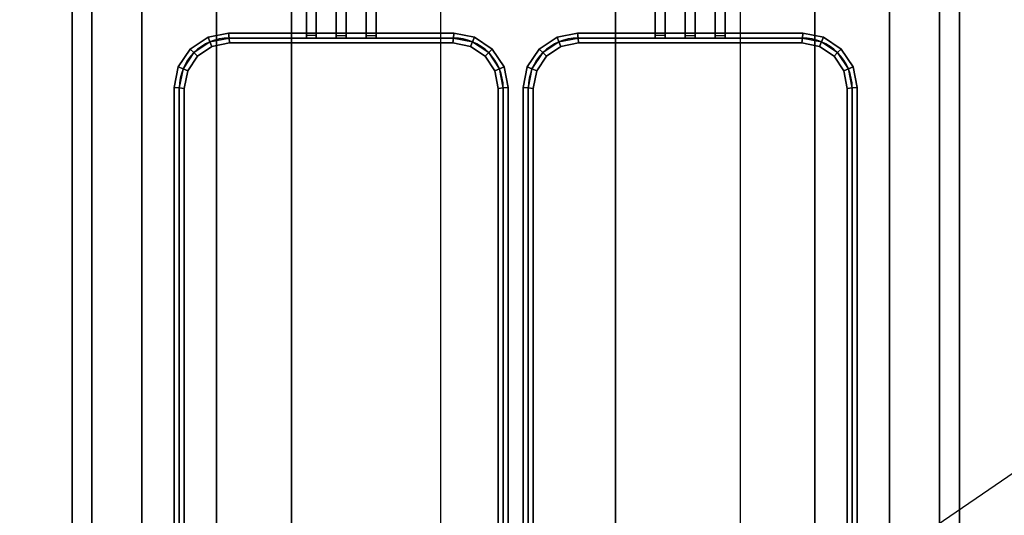
# Model space of a CAD drawing. Extents: x -63 to 63, y -43 to 43.
# Drawn here: x 9 to 29, y 19 to 29 of the extents above; entities that cross this region are included whole.
import ezdxf

# ---------------------------------------------------------------- set-up
doc = ezdxf.new("R2010")
doc.units = 0
doc.layers.get('DEFPOINTS').update_dxf_attribs({"linetype": 'CONTINUOUS'})
for name, color, linetype in [('3D', 254, 'CONTINUOUS'), ('3D-FLAT', 7, 'CONTINUOUS'), ('3D-NON', 43, 'CONTINUOUS'), ('3D-RED', 1, 'CONTINUOUS'), ('3D-WIRE', 252, 'CONTINUOUS')]:
    doc.layers.add(name, color=color, linetype=linetype)

msp = doc.modelspace()

# ---------------------------------------------------------------- linework, layer by layer
at = {"layer": '3D'}
for points in [[(12.828, 28.518, 36.9), (12.867, 28.424, 36.8), (12.543, 28.207, 36.8), (12.471, 28.279, 36.9)], [(12.867, 28.424, 37), (12.828, 28.518, 36.9), (12.471, 28.279, 36.9), (12.543, 28.207, 37)], [(12.828, 28.518, 31.1), (12.867, 28.424, 31), (12.543, 28.207, 31), (12.471, 28.279, 31.1)], [(12.867, 28.424, 31.2), (12.828, 28.518, 31.1), (12.471, 28.279, 31.1), (12.543, 28.207, 31.2)], [(13.24, 28.6, 36.9), (13.25, 28.5, 36.8), (12.867, 28.424, 36.8), (12.828, 28.518, 36.9)], [(13.25, 28.5, 37), (13.24, 28.6, 36.9), (12.828, 28.518, 36.9), (12.867, 28.424, 37)], [(13.24, 28.6, 31.1), (13.25, 28.5, 31), (12.867, 28.424, 31), (12.828, 28.518, 31.1)], [(13.25, 28.5, 31.2), (13.24, 28.6, 31.1), (12.828, 28.518, 31.1), (12.867, 28.424, 31.2)], [(13.25, 28.5, 36.8), (13.26, 28.4, 36.9), (12.906, 28.33, 36.9), (12.867, 28.424, 36.8)], [(13.26, 28.4, 36.9), (13.25, 28.5, 37), (12.867, 28.424, 37), (12.906, 28.33, 36.9)], [(13.25, 28.5, 31), (13.26, 28.4, 31.1), (12.906, 28.33, 31.1), (12.867, 28.424, 31)], [(13.26, 28.4, 31.1), (13.25, 28.5, 31.2), (12.867, 28.424, 31.2), (12.906, 28.33, 31.1)], [(17.76, 28.6, 36.9), (17.75, 28.5, 36.8), (13.25, 28.5, 36.8), (13.24, 28.6, 36.9)], [(17.75, 28.5, 37), (17.76, 28.6, 36.9), (13.24, 28.6, 36.9), (13.25, 28.5, 37)], [(17.76, 28.6, 31.1), (17.75, 28.5, 31), (13.25, 28.5, 31), (13.24, 28.6, 31.1)], [(17.75, 28.5, 31.2), (17.76, 28.6, 31.1), (13.24, 28.6, 31.1), (13.25, 28.5, 31.2)], [(17.75, 28.5, 36.8), (17.74, 28.4, 36.9), (13.26, 28.4, 36.9), (13.25, 28.5, 36.8)], [(17.74, 28.4, 36.9), (17.75, 28.5, 37), (13.25, 28.5, 37), (13.26, 28.4, 36.9)], [(17.75, 28.5, 31), (17.74, 28.4, 31.1), (13.26, 28.4, 31.1), (13.25, 28.5, 31)], [(17.74, 28.4, 31.1), (17.75, 28.5, 31.2), (13.25, 28.5, 31.2), (13.26, 28.4, 31.1)], [(18.133, 28.424, 36.8), (18.094, 28.33, 36.9), (17.74, 28.4, 36.9), (17.75, 28.5, 36.8)], [(18.094, 28.33, 36.9), (18.133, 28.424, 37), (17.75, 28.5, 37), (17.74, 28.4, 36.9)], [(18.133, 28.424, 31), (18.094, 28.33, 31.1), (17.74, 28.4, 31.1), (17.75, 28.5, 31)], [(18.094, 28.33, 31.1), (18.133, 28.424, 31.2), (17.75, 28.5, 31.2), (17.74, 28.4, 31.1)], [(18.172, 28.518, 36.9), (18.133, 28.424, 36.8), (17.75, 28.5, 36.8), (17.76, 28.6, 36.9)], [(18.133, 28.424, 37), (18.172, 28.518, 36.9), (17.76, 28.6, 36.9), (17.75, 28.5, 37)], [(18.172, 28.518, 31.1), (18.133, 28.424, 31), (17.75, 28.5, 31), (17.76, 28.6, 31.1)], [(18.133, 28.424, 31.2), (18.172, 28.518, 31.1), (17.76, 28.6, 31.1), (17.75, 28.5, 31.2)], [(18.529, 28.279, 36.9), (18.457, 28.207, 36.8), (18.133, 28.424, 36.8), (18.172, 28.518, 36.9)], [(18.457, 28.207, 37), (18.529, 28.279, 36.9), (18.172, 28.518, 36.9), (18.133, 28.424, 37)], [(18.529, 28.279, 31.1), (18.457, 28.207, 31), (18.133, 28.424, 31), (18.172, 28.518, 31.1)], [(18.457, 28.207, 31.2), (18.529, 28.279, 31.1), (18.172, 28.518, 31.1), (18.133, 28.424, 31.2)], [(19.828, 28.518, 36.9), (19.867, 28.424, 36.8), (19.543, 28.207, 36.8), (19.471, 28.279, 36.9)], [(19.867, 28.424, 37), (19.828, 28.518, 36.9), (19.471, 28.279, 36.9), (19.543, 28.207, 37)], [(19.828, 28.518, 31.1), (19.867, 28.424, 31), (19.543, 28.207, 31), (19.471, 28.279, 31.1)], [(19.867, 28.424, 31.2), (19.828, 28.518, 31.1), (19.471, 28.279, 31.1), (19.543, 28.207, 31.2)], [(20.24, 28.6, 36.9), (20.25, 28.5, 36.8), (19.867, 28.424, 36.8), (19.828, 28.518, 36.9)], [(20.25, 28.5, 37), (20.24, 28.6, 36.9), (19.828, 28.518, 36.9), (19.867, 28.424, 37)], [(20.24, 28.6, 31.1), (20.25, 28.5, 31), (19.867, 28.424, 31), (19.828, 28.518, 31.1)], [(20.25, 28.5, 31.2), (20.24, 28.6, 31.1), (19.828, 28.518, 31.1), (19.867, 28.424, 31.2)], [(20.25, 28.5, 36.8), (20.26, 28.4, 36.9), (19.906, 28.33, 36.9), (19.867, 28.424, 36.8)], [(20.26, 28.4, 36.9), (20.25, 28.5, 37), (19.867, 28.424, 37), (19.906, 28.33, 36.9)], [(20.25, 28.5, 31), (20.26, 28.4, 31.1), (19.906, 28.33, 31.1), (19.867, 28.424, 31)], [(20.26, 28.4, 31.1), (20.25, 28.5, 31.2), (19.867, 28.424, 31.2), (19.906, 28.33, 31.1)], [(24.76, 28.6, 36.9), (24.75, 28.5, 36.8), (20.25, 28.5, 36.8), (20.24, 28.6, 36.9)], [(24.75, 28.5, 37), (24.76, 28.6, 36.9), (20.24, 28.6, 36.9), (20.25, 28.5, 37)], [(24.76, 28.6, 31.1), (24.75, 28.5, 31), (20.25, 28.5, 31), (20.24, 28.6, 31.1)], [(24.75, 28.5, 31.2), (24.76, 28.6, 31.1), (20.24, 28.6, 31.1), (20.25, 28.5, 31.2)], [(24.75, 28.5, 36.8), (24.74, 28.4, 36.9), (20.26, 28.4, 36.9), (20.25, 28.5, 36.8)], [(24.74, 28.4, 36.9), (24.75, 28.5, 37), (20.25, 28.5, 37), (20.26, 28.4, 36.9)], [(24.75, 28.5, 31), (24.74, 28.4, 31.1), (20.26, 28.4, 31.1), (20.25, 28.5, 31)], [(24.74, 28.4, 31.1), (24.75, 28.5, 31.2), (20.25, 28.5, 31.2), (20.26, 28.4, 31.1)], [(25.133, 28.424, 36.8), (25.094, 28.33, 36.9), (24.74, 28.4, 36.9), (24.75, 28.5, 36.8)], [(25.094, 28.33, 36.9), (25.133, 28.424, 37), (24.75, 28.5, 37), (24.74, 28.4, 36.9)], [(25.133, 28.424, 31), (25.094, 28.33, 31.1), (24.74, 28.4, 31.1), (24.75, 28.5, 31)], [(25.094, 28.33, 31.1), (25.133, 28.424, 31.2), (24.75, 28.5, 31.2), (24.74, 28.4, 31.1)], [(25.172, 28.518, 36.9), (25.133, 28.424, 36.8), (24.75, 28.5, 36.8), (24.76, 28.6, 36.9)], [(25.133, 28.424, 37), (25.172, 28.518, 36.9), (24.76, 28.6, 36.9), (24.75, 28.5, 37)], [(25.172, 28.518, 31.1), (25.133, 28.424, 31), (24.75, 28.5, 31), (24.76, 28.6, 31.1)], [(25.133, 28.424, 31.2), (25.172, 28.518, 31.1), (24.76, 28.6, 31.1), (24.75, 28.5, 31.2)], [(25.529, 28.279, 36.9), (25.457, 28.207, 36.8), (25.133, 28.424, 36.8), (25.172, 28.518, 36.9)], [(25.457, 28.207, 37), (25.529, 28.279, 36.9), (25.172, 28.518, 36.9), (25.133, 28.424, 37)], [(25.529, 28.279, 31.1), (25.457, 28.207, 31), (25.133, 28.424, 31), (25.172, 28.518, 31.1)], [(25.457, 28.207, 31.2), (25.529, 28.279, 31.1), (25.172, 28.518, 31.1), (25.133, 28.424, 31.2)], [(12.471, 28.279, 36.9), (12.543, 28.207, 36.8), (12.326, 27.883, 36.8), (12.232, 27.922, 36.9)], [(12.543, 28.207, 37), (12.471, 28.279, 36.9), (12.232, 27.922, 36.9), (12.326, 27.883, 37)], [(12.471, 28.279, 31.1), (12.543, 28.207, 31), (12.326, 27.883, 31), (12.232, 27.922, 31.1)], [(12.543, 28.207, 31.2), (12.471, 28.279, 31.1), (12.232, 27.922, 31.1), (12.326, 27.883, 31.2)], [(12.867, 28.424, 36.8), (12.906, 28.33, 36.9), (12.615, 28.135, 36.9), (12.543, 28.207, 36.8)], [(12.906, 28.33, 36.9), (12.867, 28.424, 37), (12.543, 28.207, 37), (12.615, 28.135, 36.9)], [(12.867, 28.424, 31), (12.906, 28.33, 31.1), (12.615, 28.135, 31.1), (12.543, 28.207, 31)], [(12.906, 28.33, 31.1), (12.867, 28.424, 31.2), (12.543, 28.207, 31.2), (12.615, 28.135, 31.1)], [(18.457, 28.207, 36.8), (18.385, 28.135, 36.9), (18.094, 28.33, 36.9), (18.133, 28.424, 36.8)], [(18.385, 28.135, 36.9), (18.457, 28.207, 37), (18.133, 28.424, 37), (18.094, 28.33, 36.9)], [(18.457, 28.207, 31), (18.385, 28.135, 31.1), (18.094, 28.33, 31.1), (18.133, 28.424, 31)], [(18.385, 28.135, 31.1), (18.457, 28.207, 31.2), (18.133, 28.424, 31.2), (18.094, 28.33, 31.1)], [(18.768, 27.922, 36.9), (18.674, 27.883, 36.8), (18.457, 28.207, 36.8), (18.529, 28.279, 36.9)], [(18.674, 27.883, 37), (18.768, 27.922, 36.9), (18.529, 28.279, 36.9), (18.457, 28.207, 37)], [(18.768, 27.922, 31.1), (18.674, 27.883, 31), (18.457, 28.207, 31), (18.529, 28.279, 31.1)], [(18.674, 27.883, 31.2), (18.768, 27.922, 31.1), (18.529, 28.279, 31.1), (18.457, 28.207, 31.2)], [(19.471, 28.279, 36.9), (19.543, 28.207, 36.8), (19.326, 27.883, 36.8), (19.232, 27.922, 36.9)], [(19.543, 28.207, 37), (19.471, 28.279, 36.9), (19.232, 27.922, 36.9), (19.326, 27.883, 37)], [(19.471, 28.279, 31.1), (19.543, 28.207, 31), (19.326, 27.883, 31), (19.232, 27.922, 31.1)], [(19.543, 28.207, 31.2), (19.471, 28.279, 31.1), (19.232, 27.922, 31.1), (19.326, 27.883, 31.2)], [(19.867, 28.424, 36.8), (19.906, 28.33, 36.9), (19.615, 28.135, 36.9), (19.543, 28.207, 36.8)], [(19.906, 28.33, 36.9), (19.867, 28.424, 37), (19.543, 28.207, 37), (19.615, 28.135, 36.9)], [(19.867, 28.424, 31), (19.906, 28.33, 31.1), (19.615, 28.135, 31.1), (19.543, 28.207, 31)], [(19.906, 28.33, 31.1), (19.867, 28.424, 31.2), (19.543, 28.207, 31.2), (19.615, 28.135, 31.1)], [(25.457, 28.207, 36.8), (25.385, 28.135, 36.9), (25.094, 28.33, 36.9), (25.133, 28.424, 36.8)], [(25.385, 28.135, 36.9), (25.457, 28.207, 37), (25.133, 28.424, 37), (25.094, 28.33, 36.9)], [(25.457, 28.207, 31), (25.385, 28.135, 31.1), (25.094, 28.33, 31.1), (25.133, 28.424, 31)], [(25.385, 28.135, 31.1), (25.457, 28.207, 31.2), (25.133, 28.424, 31.2), (25.094, 28.33, 31.1)], [(25.768, 27.922, 36.9), (25.674, 27.883, 36.8), (25.457, 28.207, 36.8), (25.529, 28.279, 36.9)], [(25.674, 27.883, 37), (25.768, 27.922, 36.9), (25.529, 28.279, 36.9), (25.457, 28.207, 37)], [(25.768, 27.922, 31.1), (25.674, 27.883, 31), (25.457, 28.207, 31), (25.529, 28.279, 31.1)], [(25.674, 27.883, 31.2), (25.768, 27.922, 31.1), (25.529, 28.279, 31.1), (25.457, 28.207, 31.2)], [(12.543, 28.207, 36.8), (12.615, 28.135, 36.9), (12.42, 27.844, 36.9), (12.326, 27.883, 36.8)], [(12.615, 28.135, 36.9), (12.543, 28.207, 37), (12.326, 27.883, 37), (12.42, 27.844, 36.9)], [(12.543, 28.207, 31), (12.615, 28.135, 31.1), (12.42, 27.844, 31.1), (12.326, 27.883, 31)], [(12.615, 28.135, 31.1), (12.543, 28.207, 31.2), (12.326, 27.883, 31.2), (12.42, 27.844, 31.1)], [(18.674, 27.883, 36.8), (18.58, 27.844, 36.9), (18.385, 28.135, 36.9), (18.457, 28.207, 36.8)], [(18.58, 27.844, 36.9), (18.674, 27.883, 37), (18.457, 28.207, 37), (18.385, 28.135, 36.9)], [(18.674, 27.883, 31), (18.58, 27.844, 31.1), (18.385, 28.135, 31.1), (18.457, 28.207, 31)], [(18.58, 27.844, 31.1), (18.674, 27.883, 31.2), (18.457, 28.207, 31.2), (18.385, 28.135, 31.1)], [(19.543, 28.207, 36.8), (19.615, 28.135, 36.9), (19.42, 27.844, 36.9), (19.326, 27.883, 36.8)], [(19.615, 28.135, 36.9), (19.543, 28.207, 37), (19.326, 27.883, 37), (19.42, 27.844, 36.9)], [(19.543, 28.207, 31), (19.615, 28.135, 31.1), (19.42, 27.844, 31.1), (19.326, 27.883, 31)], [(19.615, 28.135, 31.1), (19.543, 28.207, 31.2), (19.326, 27.883, 31.2), (19.42, 27.844, 31.1)], [(25.674, 27.883, 36.8), (25.58, 27.844, 36.9), (25.385, 28.135, 36.9), (25.457, 28.207, 36.8)], [(25.58, 27.844, 36.9), (25.674, 27.883, 37), (25.457, 28.207, 37), (25.385, 28.135, 36.9)], [(25.674, 27.883, 31), (25.58, 27.844, 31.1), (25.385, 28.135, 31.1), (25.457, 28.207, 31)], [(25.58, 27.844, 31.1), (25.674, 27.883, 31.2), (25.457, 28.207, 31.2), (25.385, 28.135, 31.1)], [(12.232, 27.922, 36.9), (12.326, 27.883, 36.8), (12.25, 27.5, 36.8), (12.15, 27.51, 36.9)], [(12.326, 27.883, 37), (12.232, 27.922, 36.9), (12.15, 27.51, 36.9), (12.25, 27.5, 37)], [(12.232, 27.922, 31.1), (12.326, 27.883, 31), (12.25, 27.5, 31), (12.15, 27.51, 31.1)], [(12.326, 27.883, 31.2), (12.232, 27.922, 31.1), (12.15, 27.51, 31.1), (12.25, 27.5, 31.2)], [(12.326, 27.883, 36.8), (12.42, 27.844, 36.9), (12.35, 27.49, 36.9), (12.25, 27.5, 36.8)], [(12.42, 27.844, 36.9), (12.326, 27.883, 37), (12.25, 27.5, 37), (12.35, 27.49, 36.9)], [(12.326, 27.883, 31), (12.42, 27.844, 31.1), (12.35, 27.49, 31.1), (12.25, 27.5, 31)], [(12.42, 27.844, 31.1), (12.326, 27.883, 31.2), (12.25, 27.5, 31.2), (12.35, 27.49, 31.1)], [(18.75, 27.5, 36.8), (18.65, 27.49, 36.9), (18.58, 27.844, 36.9), (18.674, 27.883, 36.8)], [(18.65, 27.49, 36.9), (18.75, 27.5, 37), (18.674, 27.883, 37), (18.58, 27.844, 36.9)], [(18.75, 27.5, 31), (18.65, 27.49, 31.1), (18.58, 27.844, 31.1), (18.674, 27.883, 31)], [(18.65, 27.49, 31.1), (18.75, 27.5, 31.2), (18.674, 27.883, 31.2), (18.58, 27.844, 31.1)], [(18.85, 27.51, 36.9), (18.75, 27.5, 36.8), (18.674, 27.883, 36.8), (18.768, 27.922, 36.9)], [(18.75, 27.5, 37), (18.85, 27.51, 36.9), (18.768, 27.922, 36.9), (18.674, 27.883, 37)], [(18.85, 27.51, 31.1), (18.75, 27.5, 31), (18.674, 27.883, 31), (18.768, 27.922, 31.1)], [(18.75, 27.5, 31.2), (18.85, 27.51, 31.1), (18.768, 27.922, 31.1), (18.674, 27.883, 31.2)], [(19.232, 27.922, 36.9), (19.326, 27.883, 36.8), (19.25, 27.5, 36.8), (19.15, 27.51, 36.9)], [(19.326, 27.883, 37), (19.232, 27.922, 36.9), (19.15, 27.51, 36.9), (19.25, 27.5, 37)], [(19.232, 27.922, 31.1), (19.326, 27.883, 31), (19.25, 27.5, 31), (19.15, 27.51, 31.1)], [(19.326, 27.883, 31.2), (19.232, 27.922, 31.1), (19.15, 27.51, 31.1), (19.25, 27.5, 31.2)], [(19.326, 27.883, 36.8), (19.42, 27.844, 36.9), (19.35, 27.49, 36.9), (19.25, 27.5, 36.8)], [(19.42, 27.844, 36.9), (19.326, 27.883, 37), (19.25, 27.5, 37), (19.35, 27.49, 36.9)], [(19.326, 27.883, 31), (19.42, 27.844, 31.1), (19.35, 27.49, 31.1), (19.25, 27.5, 31)], [(19.42, 27.844, 31.1), (19.326, 27.883, 31.2), (19.25, 27.5, 31.2), (19.35, 27.49, 31.1)], [(25.75, 27.5, 36.8), (25.65, 27.49, 36.9), (25.58, 27.844, 36.9), (25.674, 27.883, 36.8)], [(25.65, 27.49, 36.9), (25.75, 27.5, 37), (25.674, 27.883, 37), (25.58, 27.844, 36.9)], [(25.75, 27.5, 31), (25.65, 27.49, 31.1), (25.58, 27.844, 31.1), (25.674, 27.883, 31)], [(25.65, 27.49, 31.1), (25.75, 27.5, 31.2), (25.674, 27.883, 31.2), (25.58, 27.844, 31.1)], [(25.85, 27.51, 36.9), (25.75, 27.5, 36.8), (25.674, 27.883, 36.8), (25.768, 27.922, 36.9)], [(25.75, 27.5, 37), (25.85, 27.51, 36.9), (25.768, 27.922, 36.9), (25.674, 27.883, 37)], [(25.85, 27.51, 31.1), (25.75, 27.5, 31), (25.674, 27.883, 31), (25.768, 27.922, 31.1)], [(25.75, 27.5, 31.2), (25.85, 27.51, 31.1), (25.768, 27.922, 31.1), (25.674, 27.883, 31.2)], [(12.15, 27.51, 36.9), (12.25, 27.5, 36.8), (12.25, 14.5, 36.8), (12.15, 14.49, 36.9)], [(12.25, 27.5, 37), (12.15, 27.51, 36.9), (12.15, 14.49, 36.9), (12.25, 14.5, 37)], [(12.15, 27.51, 31.1), (12.25, 27.5, 31), (12.25, 14.5, 31), (12.15, 14.49, 31.1)], [(12.25, 27.5, 31.2), (12.15, 27.51, 31.1), (12.15, 14.49, 31.1), (12.25, 14.5, 31.2)], [(12.25, 27.5, 36.8), (12.35, 27.49, 36.9), (12.35, 14.51, 36.9), (12.25, 14.5, 36.8)], [(12.35, 27.49, 36.9), (12.25, 27.5, 37), (12.25, 14.5, 37), (12.35, 14.51, 36.9)], [(12.25, 27.5, 31), (12.35, 27.49, 31.1), (12.35, 14.51, 31.1), (12.25, 14.5, 31)], [(12.35, 27.49, 31.1), (12.25, 27.5, 31.2), (12.25, 14.5, 31.2), (12.35, 14.51, 31.1)], [(18.75, 14.5, 36.8), (18.65, 14.51, 36.9), (18.65, 27.49, 36.9), (18.75, 27.5, 36.8)], [(18.65, 14.51, 36.9), (18.75, 14.5, 37), (18.75, 27.5, 37), (18.65, 27.49, 36.9)], [(18.75, 14.5, 31), (18.65, 14.51, 31.1), (18.65, 27.49, 31.1), (18.75, 27.5, 31)], [(18.65, 14.51, 31.1), (18.75, 14.5, 31.2), (18.75, 27.5, 31.2), (18.65, 27.49, 31.1)], [(18.85, 14.49, 36.9), (18.75, 14.5, 36.8), (18.75, 27.5, 36.8), (18.85, 27.51, 36.9)], [(18.75, 14.5, 37), (18.85, 14.49, 36.9), (18.85, 27.51, 36.9), (18.75, 27.5, 37)], [(18.85, 14.49, 31.1), (18.75, 14.5, 31), (18.75, 27.5, 31), (18.85, 27.51, 31.1)], [(18.75, 14.5, 31.2), (18.85, 14.49, 31.1), (18.85, 27.51, 31.1), (18.75, 27.5, 31.2)], [(19.15, 27.51, 36.9), (19.25, 27.5, 36.8), (19.25, 14.5, 36.8), (19.15, 14.49, 36.9)], [(19.25, 27.5, 37), (19.15, 27.51, 36.9), (19.15, 14.49, 36.9), (19.25, 14.5, 37)], [(19.15, 27.51, 31.1), (19.25, 27.5, 31), (19.25, 14.5, 31), (19.15, 14.49, 31.1)], [(19.25, 27.5, 31.2), (19.15, 27.51, 31.1), (19.15, 14.49, 31.1), (19.25, 14.5, 31.2)], [(19.25, 27.5, 36.8), (19.35, 27.49, 36.9), (19.35, 14.51, 36.9), (19.25, 14.5, 36.8)], [(19.35, 27.49, 36.9), (19.25, 27.5, 37), (19.25, 14.5, 37), (19.35, 14.51, 36.9)], [(19.25, 27.5, 31), (19.35, 27.49, 31.1), (19.35, 14.51, 31.1), (19.25, 14.5, 31)], [(19.35, 27.49, 31.1), (19.25, 27.5, 31.2), (19.25, 14.5, 31.2), (19.35, 14.51, 31.1)], [(25.75, 14.5, 36.8), (25.65, 14.51, 36.9), (25.65, 27.49, 36.9), (25.75, 27.5, 36.8)], [(25.65, 14.51, 36.9), (25.75, 14.5, 37), (25.75, 27.5, 37), (25.65, 27.49, 36.9)], [(25.75, 14.5, 31), (25.65, 14.51, 31.1), (25.65, 27.49, 31.1), (25.75, 27.5, 31)], [(25.65, 14.51, 31.1), (25.75, 14.5, 31.2), (25.75, 27.5, 31.2), (25.65, 27.49, 31.1)], [(25.85, 14.49, 36.9), (25.75, 14.5, 36.8), (25.75, 27.5, 36.8), (25.85, 27.51, 36.9)], [(25.75, 14.5, 37), (25.85, 14.49, 36.9), (25.85, 27.51, 36.9), (25.75, 27.5, 37)], [(25.85, 14.49, 31.1), (25.75, 14.5, 31), (25.75, 27.5, 31), (25.85, 27.51, 31.1)], [(25.75, 14.5, 31.2), (25.85, 14.49, 31.1), (25.85, 27.51, 31.1), (25.75, 27.5, 31.2)]]:
    msp.add_3dface(points, dxfattribs=at)
at = {"layer": '3D-FLAT'}
for points in [[(27.9, 37.05, 26.75), (10.1, 37.05, 26.75), (10.1, 8.1, 26.75), (27.9, 8.1, 26.75)], [(27.9, 37.05, 6), (10.1, 37.05, 6), (10.1, 8.1, 6), (27.9, 8.1, 6)], [(11.5, 33.5, 37), (10.5, 34.5, 37), (10.5, 10.5, 37), (11.5, 11.5, 37)], [(11.5, 33.5, 36), (10.5, 34.5, 36), (10.5, 10.5, 36), (11.5, 11.5, 36)], [(26.5, 11.5, 37), (27.5, 10.5, 37), (27.5, 34.5, 37), (26.5, 33.5, 37)], [(26.5, 11.5, 36), (27.5, 10.5, 36), (27.5, 34.5, 36), (26.5, 33.5, 36)], [(11.5, 11.5, 30), (26.5, 11.5, 30), (26.5, 33.5, 30), (11.5, 33.5, 30)]]:
    msp.add_3dface(points, dxfattribs=at)
at = {"layer": '3D-FLAT', "invisible_edges": 13}
for points in [[(10.1, 35, 36), (10.5, 34.5, 36), (10.5, 10.5, 36), (10.1, 8, 36)], [(27.9, 8, 36), (27.5, 10.5, 36), (27.5, 34.5, 36), (27.9, 35, 36)]]:
    msp.add_3dface(points, dxfattribs=at)
at = {"layer": '3D-NON'}
for points in [[(10.1, 37.05, 6), (10.1, 8.1, 6), (10.1, 8.1, 26.75), (10.1, 37.05, 26.75)], [(27.9, 37.05, 6), (27.9, 8.1, 6), (27.9, 8.1, 26.75), (27.9, 37.05, 26.75)], [(14.5, 10, 7), (14.5, 36, 7), (13, 36, 7), (13, 10, 7)], [(13, 10, 7), (13, 36, 7), (13, 36, 6), (13, 10, 6)], [(14.5, 10, 6), (17.5, 10, 0.5), (17.5, 36, 0.5), (14.5, 36, 6)], [(23.5, 10, 6), (14.5, 10, 6), (14.5, 36, 6), (23.5, 36, 6)], [(21, 10, 0.5), (17.5, 10, 0.5), (17.5, 36, 0.5), (21, 36, 0.5)], [(23.5, 10, 6), (21, 10, 0.5), (21, 36, 0.5), (23.5, 36, 6)], [(25, 10, 7), (25, 36, 7), (23.5, 36, 7), (23.5, 10, 7)], [(25, 10, 6), (25, 36, 6), (25, 36, 7), (25, 10, 7)], [(10.1, 35, 35), (10.1, 35, 36), (10.1, 8, 36), (10.1, 8, 35)], [(10.1, 6.1, 27), (10.1, 6.1, 35), (10.1, 35, 35), (10.1, 35, 27)], [(27.9, 8, 35), (27.9, 8, 36), (27.9, 35, 36), (27.9, 35, 35)], [(27.9, 6.1, 27), (27.9, 6.1, 35), (27.9, 35, 35), (27.9, 35, 27)], [(10.5, 34.5, 36), (10.5, 10.5, 36), (10.5, 10.5, 37), (10.5, 34.5, 37)], [(27.5, 10.5, 36), (27.5, 34.5, 36), (27.5, 34.5, 37), (27.5, 10.5, 37)], [(11.5, 33.5, 36), (11.5, 11.5, 36), (11.5, 11.5, 37), (11.5, 33.5, 37)], [(11.5, 33.5, 30), (11.5, 33.5, 36), (11.5, 11.5, 36), (11.5, 11.5, 30)], [(26.5, 11.5, 36), (26.5, 33.5, 36), (26.5, 33.5, 37), (26.5, 11.5, 37)], [(26.5, 11.5, 30), (26.5, 11.5, 36), (26.5, 33.5, 36), (26.5, 33.5, 30)]]:
    msp.add_3dface(points, dxfattribs=at)
at = {"layer": '3D-RED'}
for points in [[(15.4, 28.552, 36.807), (15.4, 36.183, 38.851), (15.4, 36.131, 39.045), (15.4, 28.5, 37)], [(15.4, 28.552, 36.807), (15.6, 28.552, 36.807), (15.6, 36.183, 38.851), (15.4, 36.183, 38.851)], [(15.6, 28.552, 36.807), (15.6, 36.183, 38.851), (15.6, 36.131, 39.045), (15.6, 28.5, 37)], [(22.4, 28.552, 36.807), (22.4, 36.183, 38.851), (22.4, 36.131, 39.045), (22.4, 28.5, 37)], [(22.4, 28.552, 36.807), (22.6, 28.552, 36.807), (22.6, 36.183, 38.851), (22.4, 36.183, 38.851)], [(22.6, 28.552, 36.807), (22.6, 36.183, 38.851), (22.6, 36.131, 39.045), (22.6, 28.5, 37)], [(15.4, 28.5, 37), (15.6, 28.5, 37), (15.6, 36.131, 39.045), (15.4, 36.131, 39.045)], [(22.4, 28.5, 37), (22.6, 28.5, 37), (22.6, 36.131, 39.045), (22.4, 36.131, 39.045)], [(15, 34.322, 38.56), (15, 34.374, 38.367), (15, 28.552, 36.807), (15, 28.5, 37)], [(16, 28.5, 37), (16, 28.552, 36.807), (16, 34.374, 38.367), (16, 34.322, 38.56)], [(22, 34.322, 38.56), (22, 34.374, 38.367), (22, 28.552, 36.807), (22, 28.5, 37)], [(23, 28.5, 37), (23, 28.552, 36.807), (23, 34.374, 38.367), (23, 34.322, 38.56)], [(14.8, 34.269, 38.546), (14.8, 34.321, 38.353), (14.8, 28.552, 36.807), (14.8, 28.5, 37)], [(16.2, 28.5, 37), (16.2, 28.552, 36.807), (16.2, 34.321, 38.353), (16.2, 34.269, 38.546)], [(21.8, 34.269, 38.546), (21.8, 34.321, 38.353), (21.8, 28.552, 36.807), (21.8, 28.5, 37)], [(23.2, 28.5, 37), (23.2, 28.552, 36.807), (23.2, 34.321, 38.353), (23.2, 34.269, 38.546)], [(15, 28.5, 37), (15, 28.552, 36.807), (14.8, 28.552, 36.807), (14.8, 28.5, 37)], [(15.4, 28.552, 36.807), (15.6, 28.552, 36.807), (15.6, 28.5, 37), (15.4, 28.5, 37)], [(16, 28.5, 37), (16, 28.552, 36.807), (16.2, 28.552, 36.807), (16.2, 28.5, 37)], [(22, 28.5, 37), (22, 28.552, 36.807), (21.8, 28.552, 36.807), (21.8, 28.5, 37)], [(22.4, 28.552, 36.807), (22.6, 28.552, 36.807), (22.6, 28.5, 37), (22.4, 28.5, 37)], [(23, 28.5, 37), (23, 28.552, 36.807), (23.2, 28.552, 36.807), (23.2, 28.5, 37)]]:
    msp.add_3dface(points, dxfattribs=at)
at = {"layer": '3D-RED', "invisible_edges": 15}
for points in [[(15, 34.374, 38.367), (14.8, 34.321, 38.353), (14.8, 28.552, 36.807), (15, 28.552, 36.807)], [(16, 28.552, 36.807), (16.2, 28.552, 36.807), (16.2, 34.321, 38.353), (16, 34.374, 38.367)], [(22, 34.374, 38.367), (21.8, 34.321, 38.353), (21.8, 28.552, 36.807), (22, 28.552, 36.807)], [(23, 28.552, 36.807), (23.2, 28.552, 36.807), (23.2, 34.321, 38.353), (23, 34.374, 38.367)], [(15, 34.322, 38.56), (14.8, 34.269, 38.546), (14.8, 28.5, 37), (15, 28.5, 37)], [(16, 28.5, 37), (16.2, 28.5, 37), (16.2, 34.269, 38.546), (16, 34.322, 38.56)], [(22, 34.322, 38.56), (21.8, 34.269, 38.546), (21.8, 28.5, 37), (22, 28.5, 37)], [(23, 28.5, 37), (23.2, 28.5, 37), (23.2, 34.269, 38.546), (23, 34.322, 38.56)]]:
    msp.add_3dface(points, dxfattribs=at)
at = {"layer": '3D-WIRE'}
for centre, start, end in [((13.25, 27.5, 31.2), 90.0117, 180.0233), ((17.75, 27.5, 31.2), 0, 90.0117), ((20.25, 27.5, 31.2), 90.0117, 180.0233), ((24.75, 27.5, 31.2), 0, 90.0117)]:
    msp.add_arc(centre, 1, start, end, dxfattribs=at)
for points in [[(17.75, 28.5, 31.2), (17.75, 28.5, 36.8), (13.25, 28.5, 36.8), (13.25, 28.5, 31.2)], [(24.75, 28.5, 31.2), (24.75, 28.5, 36.8), (20.25, 28.5, 36.8), (20.25, 28.5, 31.2)], [(12.25, 27.5, 31.2), (12.25, 27.5, 36.8), (12.25, 14.5, 36.8), (12.25, 14.5, 31.2)], [(18.75, 14.5, 31.2), (18.75, 14.5, 36.8), (18.75, 27.5, 36.8), (18.75, 27.5, 31.2)], [(19.25, 27.5, 31.2), (19.25, 27.5, 36.8), (19.25, 14.5, 36.8), (19.25, 14.5, 31.2)], [(25.75, 14.5, 31.2), (25.75, 14.5, 36.8), (25.75, 27.5, 36.8), (25.75, 27.5, 31.2)]]:
    msp.add_3dface(points, dxfattribs=at)
at = {"layer": 'DEFPOINTS', "color": 6}
msp.add_line((-63, -43), (63, 43), dxfattribs=at)

doc.saveas('drawing.dxf')
